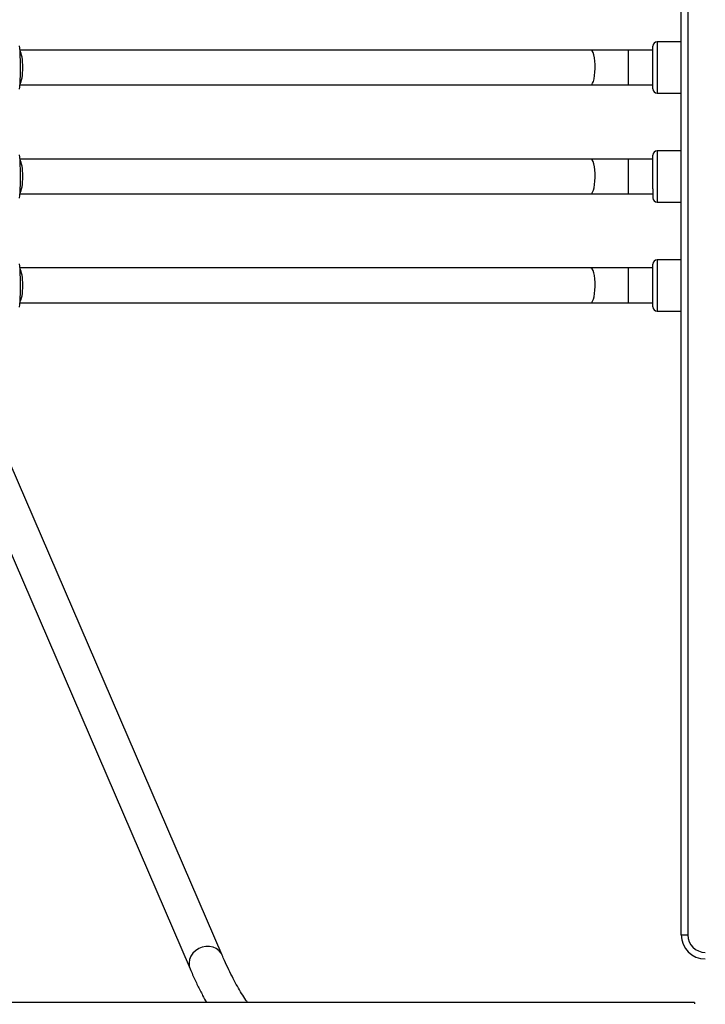
# Model space of a CAD drawing. Units: inches. Extents: x 211 to 2738, y -2696 to -1166.
# Drawn here: x 1555 to 1587, y -1825 to -1780 of the extents above; entities that cross this region are included whole.
import ezdxf

# ---------------------------------------------------------------- set-up
doc = ezdxf.new("R2010")
doc.units = ezdxf.units.IN
doc.header["$MEASUREMENT"] = 0
doc.layers.add('VP-DIM', color=7, linetype='Continuous')
doc.layers.add('VP-HIC', color=6, linetype='Continuous')
doc.layers.add('VP-EQ', color=7, linetype='Continuous', true_color=0x8a3492)
doc.styles.get("Standard").update_dxf_attribs({"font": 'arial.ttf'})
doc.dimstyles.get("Standard").update_dxf_attribs({"dimtxt": 14, "dimasz": 20, "dimexe": 20, "dimexo": 50, "dimgap": 20, "dimtad": 0, "dimdec": 0, "dimzin": 0, "dimdsep": 46, "dimtxsty": 'Standard', "dimcen": -0.09, "dimadec": 0, "dimazin": 0, "dimtfac": 1, "dimtdec": 4, "dimtofl": 0, "dimtmove": 0, "dimatfit": 3, "dimfxl": 70, "dimfxlon": 1, "dimtolj": 1, "dimtzin": 0, "dimarcsym": 0})

# ---------------------------------------------------------------- blocks, each defined once
blk = doc.blocks.new('*D88')
at = {"layer": 'Defpoints', "color": 0}
for p in [(1647.167, -1414.9), (1339.028, -2695.877), (2718.011, -2695.877)]:
    blk.add_point(p, dxfattribs=at)
at = {"layer": 'VP-DIM', "color": 0, "lineweight": -2}
for p, q in [((2648.011, -1414.9), (2738.011, -1414.9)), ((2718.011, -1434.9), (2718.011, -2032.893)), ((2718.011, -2675.877), (2718.011, -2110.637)), ((2648.011, -2695.877), (2738.011, -2695.877))]:
    blk.add_line(p, q, dxfattribs=at)
at = {"layer": 'VP-DIM', "color": 0}
for points in [[(2721.344, -1434.9), (2714.678, -1434.9), (2718.011, -1414.9)], [(2714.678, -2675.877), (2721.344, -2675.877), (2718.011, -2695.877)]]:
    blk.add_solid(points, dxfattribs=at)
at = {"layer": 'VP-DIM', "color": 0, "insert": (2718.011, -2071.765), "char_height": 14, "attachment_point": 5, "rotation": 90}
blk.add_mtext('\\A1;1281', dxfattribs=at)
blk = doc.blocks.new('*D89')
at = {"layer": 'Defpoints', "color": 0}
for p in [(1604.187, -1604.837), (1295.991, -2545.712), (2611.489, -2545.712)]:
    blk.add_point(p, dxfattribs=at)
at = {"layer": 'VP-DIM', "color": 0, "lineweight": -2}
for p, q in [((2541.489, -1604.837), (2631.489, -1604.837)), ((2611.489, -1624.837), (2611.489, -2065.741)), ((2611.489, -2525.712), (2611.489, -2133.937)), ((2541.489, -2545.712), (2631.489, -2545.712))]:
    blk.add_line(p, q, dxfattribs=at)
at = {"layer": 'VP-DIM', "color": 0}
for points in [[(2614.822, -1624.837), (2608.156, -1624.837), (2611.489, -1604.837)], [(2608.156, -2525.712), (2614.822, -2525.712), (2611.489, -2545.712)]]:
    blk.add_solid(points, dxfattribs=at)
at = {"layer": 'VP-DIM', "color": 0, "insert": (2611.489, -2099.839), "char_height": 14, "attachment_point": 5, "rotation": 90}
blk.add_mtext('\\A1;941', dxfattribs=at)
blk = doc.blocks.new('0302S2')
at = {"color": 7, "linetype": 'Continuous', "lineweight": 25}
for p, q in [((1585.428, -1821.516), (1585.428, -1775.318)), ((1584.128, -1782.558), (1584.128, -1780.742)), ((1585.428, -1780.542), (1584.328, -1780.542)), ((1581.282, -1780.917), (1555.107, -1780.917)), ((1584.128, -1780.917), (1583.002, -1780.917)), ((1555.106, -1782.517), (1581.282, -1782.517)), ((1583.002, -1782.517), (1584.128, -1782.517)), ((1584.128, -1782.692), (1584.128, -1782.558)), ((1584.328, -1782.892), (1585.428, -1782.892)), ((1585.428, -1785.542), (1584.328, -1785.542)), ((1581.282, -1785.917), (1555.107, -1785.917)), ((1584.128, -1785.917), (1583.002, -1785.917)), ((1584.128, -1787.282), (1584.128, -1785.742)), ((1555.106, -1787.517), (1581.282, -1787.517)), ((1583.002, -1787.517), (1584.128, -1787.517)), ((1584.128, -1787.282), (1584.128, -1787.692)), ((1584.328, -1787.892), (1585.428, -1787.892)), ((1585.428, -1790.542), (1584.328, -1790.542)), ((1581.282, -1790.917), (1555.107, -1790.917)), ((1584.128, -1790.917), (1583.002, -1790.917)), ((1584.128, -1792.692), (1584.128, -1790.742)), ((1555.106, -1792.517), (1581.282, -1792.517)), ((1583.002, -1792.517), (1584.128, -1792.517)), ((1584.328, -1792.892), (1585.428, -1792.892)), ((1564.377, -1822.446), (1554.66, -1799.891)), ((1553.191, -1800.525), (1562.907, -1823.079)), ((1585.428, -1821.516), (1585.728, -1821.516))]:
    blk.add_line(p, q, dxfattribs=at)
at = {"color": 8, "linetype": 'Continuous', "lineweight": 25}
for p, q in [((1585.728, -1775.318), (1585.728, -1821.516)), ((1584.328, -1780.542), (1584.328, -1782.73)), ((1583.002, -1782.517), (1583.002, -1780.917)), ((1584.328, -1782.73), (1584.328, -1782.892)), ((1584.328, -1785.542), (1584.328, -1787.398)), ((1583.002, -1787.517), (1583.002, -1785.917)), ((1584.328, -1787.398), (1584.328, -1787.892)), ((1584.328, -1790.542), (1584.328, -1792.892)), ((1583.002, -1792.517), (1583.002, -1790.917))]:
    blk.add_line(p, q, dxfattribs=at)
at = {"color": 8, "linetype": 'Continuous', "lineweight": 25, "flags": 128}
for points in [[(1581.282, -1782.517), (1581.324, -1782.498), (1581.364, -1782.443), (1581.401, -1782.353), (1581.432, -1782.234), (1581.455, -1782.091), (1581.471, -1781.931), (1581.478, -1781.76), (1581.476, -1781.587), (1581.464, -1781.42), (1581.444, -1781.268), (1581.417, -1781.136), (1581.383, -1781.031), (1581.345, -1780.958), (1581.303, -1780.921), (1581.282, -1780.917)], [(1581.282, -1787.517), (1581.324, -1787.498), (1581.364, -1787.443), (1581.401, -1787.353), (1581.432, -1787.234), (1581.455, -1787.091), (1581.471, -1786.931), (1581.478, -1786.76), (1581.476, -1786.587), (1581.464, -1786.42), (1581.444, -1786.268), (1581.417, -1786.136), (1581.383, -1786.031), (1581.345, -1785.958), (1581.303, -1785.921), (1581.282, -1785.917)], [(1581.282, -1792.517), (1581.324, -1792.498), (1581.364, -1792.443), (1581.401, -1792.353), (1581.432, -1792.234), (1581.455, -1792.091), (1581.471, -1791.931), (1581.478, -1791.76), (1581.476, -1791.587), (1581.464, -1791.42), (1581.444, -1791.268), (1581.417, -1791.136), (1581.383, -1791.031), (1581.345, -1790.958), (1581.303, -1790.921), (1581.282, -1790.917)], [(1564.377, -1822.446), (1564.33, -1822.358), (1564.232, -1822.239), (1564.107, -1822.145), (1563.96, -1822.079), (1563.798, -1822.046), (1563.629, -1822.046), (1563.46, -1822.079), (1563.3, -1822.145), (1563.156, -1822.239), (1563.035, -1822.358), (1562.942, -1822.496), (1562.881, -1822.646), (1562.857, -1822.802), (1562.869, -1822.955), (1562.907, -1823.079)]]:
    blk.add_lwpolyline(points, dxfattribs=at)
at = {"color": 7, "linetype": 'Continuous', "lineweight": 25}
for centre, radius, start, end in [((1584.328, -1780.742), 0.2, 90, 180), ((1584.328, -1782.692), 0.2, 180, 270), ((1584.328, -1785.742), 0.2, 90, 180), ((1584.328, -1787.692), 0.2, 180, 270), ((1584.328, -1790.742), 0.2, 90, 180), ((1584.328, -1792.692), 0.2, 180, 270), ((1586.528, -1821.516), 1.1, 180, 270), ((1586.528, -1821.516), 0.8, 180, 270)]:
    blk.add_arc(centre, radius, start, end, dxfattribs=at)
for centre, start_param, end_param in [((1555.054, -1781.717), 4.712353, 5.970874), ((1555.054, -1781.717), 3.449553, 4.712353), ((1555.054, -1786.717), 4.712353, 5.970874), ((1555.054, -1786.717), 3.449553, 4.712353), ((1555.054, -1791.717), 4.712353, 5.970874), ((1555.054, -1791.717), 3.449552, 4.712353)]:
    blk.add_ellipse(centre, major_axis=(0, 0.8), ratio=0.226558, start_param=start_param, end_param=end_param, dxfattribs=at)
for points, knots in [([(1555.077, -1782.713), (1555.077, -1782.713), (1555.085, -1782.721), (1555.098, -1782.629), (1555.114, -1782.44), (1555.124, -1782.154), (1555.129, -1781.824), (1555.128, -1781.483), (1555.121, -1781.17), (1555.109, -1780.92), (1555.094, -1780.761), (1555.082, -1780.74), (1555.077, -1780.731)], [0, 0, 0, 0, 0.001631, 0.118306, 0.234938, 0.350723, 0.46517, 0.578453, 0.691385, 0.804963, 0.919822, 1, 1, 1, 1]), ([(1583.002, -1780.917), (1582.919, -1780.917), (1582.68, -1780.917), (1582.285, -1780.917), (1581.827, -1780.917), (1581.493, -1780.917), (1581.315, -1780.917), (1581.282, -1780.917)], [0, 0, 0, 0, 0.142356, 0.412982, 0.68363, 0.940057, 1, 1, 1, 1]), ([(1581.282, -1782.517), (1581.362, -1782.517), (1581.594, -1782.517), (1581.984, -1782.517), (1582.444, -1782.517), (1582.784, -1782.517), (1582.967, -1782.517), (1583.002, -1782.517)], [0, 0, 0, 0, 0.142341, 0.412959, 0.683626, 0.940057, 1, 1, 1, 1]), ([(1555.077, -1787.713), (1555.077, -1787.713), (1555.085, -1787.721), (1555.098, -1787.629), (1555.114, -1787.44), (1555.124, -1787.154), (1555.129, -1786.824), (1555.128, -1786.483), (1555.121, -1786.17), (1555.109, -1785.92), (1555.094, -1785.761), (1555.082, -1785.74), (1555.077, -1785.731)], [0, 0, 0, 0, 0.001631, 0.118306, 0.234933, 0.350725, 0.465171, 0.578454, 0.691385, 0.804964, 0.919822, 1, 1, 1, 1]), ([(1583.002, -1785.917), (1582.919, -1785.917), (1582.68, -1785.917), (1582.285, -1785.917), (1581.827, -1785.917), (1581.493, -1785.917), (1581.315, -1785.917), (1581.282, -1785.917)], [0, 0, 0, 0, 0.142356, 0.412982, 0.68363, 0.940057, 1, 1, 1, 1]), ([(1581.282, -1787.517), (1581.362, -1787.517), (1581.594, -1787.517), (1581.984, -1787.517), (1582.444, -1787.517), (1582.784, -1787.517), (1582.967, -1787.517), (1583.002, -1787.517)], [0, 0, 0, 0, 0.142341, 0.412959, 0.683626, 0.940057, 1, 1, 1, 1]), ([(1555.077, -1792.713), (1555.077, -1792.713), (1555.085, -1792.721), (1555.098, -1792.63), (1555.114, -1792.44), (1555.124, -1792.154), (1555.129, -1791.824), (1555.128, -1791.483), (1555.121, -1791.17), (1555.109, -1790.92), (1555.094, -1790.761), (1555.082, -1790.74), (1555.077, -1790.731)], [0, 0, 0, 0, 0.00163, 0.118306, 0.234933, 0.350725, 0.465172, 0.578455, 0.691379, 0.804963, 0.919822, 1, 1, 1, 1]), ([(1583.002, -1790.917), (1582.919, -1790.917), (1582.68, -1790.917), (1582.285, -1790.917), (1581.827, -1790.917), (1581.493, -1790.917), (1581.315, -1790.917), (1581.282, -1790.917)], [0, 0, 0, 0, 0.142356, 0.412982, 0.68363, 0.940057, 1, 1, 1, 1]), ([(1581.282, -1792.517), (1581.362, -1792.517), (1581.594, -1792.517), (1581.984, -1792.517), (1582.444, -1792.517), (1582.784, -1792.517), (1582.967, -1792.517), (1583.002, -1792.517)], [0, 0, 0, 0, 0.142341, 0.412959, 0.683626, 0.940057, 1, 1, 1, 1]), ([(1565.543, -1824.617), (1565.517, -1824.58), (1565.427, -1824.455), (1565.27, -1824.208), (1565.074, -1823.876), (1564.877, -1823.512), (1564.68, -1823.117), (1564.513, -1822.758), (1564.412, -1822.527), (1564.377, -1822.446)], [0, 0, 0, 0, 0.067677, 0.234488, 0.401966, 0.570155, 0.739052, 0.908613, 1, 1, 1, 1]), ([(1562.907, -1823.079), (1562.946, -1823.167), (1563.059, -1823.426), (1563.25, -1823.835), (1563.462, -1824.26), (1563.601, -1824.51), (1563.66, -1824.617)], [0, 0, 0, 0, 0.157512, 0.46335, 0.769921, 1, 1, 1, 1]), ([(1586.028, -1824.617), (1585.859, -1824.617), (1584.659, -1824.617), (1582.47, -1824.617), (1579.506, -1824.617), (1576.673, -1824.617), (1573.988, -1824.617), (1571.449, -1824.617), (1569.056, -1824.617), (1566.792, -1824.617), (1564.728, -1824.617), (1562.855, -1824.617), (1561.165, -1824.617), (1559.579, -1824.617), (1558.098, -1824.617), (1556.721, -1824.617), (1555.423, -1824.617), (1554.166, -1824.617), (1551.828, -1824.617), (1548.376, -1824.617), (1543.782, -1824.617), (1539.118, -1824.617), (1533.166, -1824.617), (1525.941, -1824.617), (1517.457, -1824.617), (1508.959, -1824.617), (1500.389, -1824.617), (1491.75, -1824.617), (1483.042, -1824.617), (1474.326, -1824.617), (1465.603, -1824.617), (1456.874, -1824.617), (1448.141, -1824.617), (1439.413, -1824.617), (1430.69, -1824.617), (1421.975, -1824.617), (1413.263, -1824.617), (1404.554, -1824.617), (1395.904, -1824.617), (1387.313, -1824.617), (1378.782, -1824.617), (1370.262, -1824.617), (1363.32, -1824.617), (1357.949, -1824.617), (1354.144, -1824.617), (1350.343, -1824.617), (1346.56, -1824.617), (1342.856, -1824.617), (1339.27, -1824.617), (1335.825, -1824.617), (1332.497, -1824.617), (1329.981, -1824.617), (1328.213, -1824.617), (1327.12, -1824.617), (1325.941, -1824.617), (1324.669, -1824.617), (1323.304, -1824.617), (1321.847, -1824.617), (1320.242, -1824.617), (1318.482, -1824.617), (1316.56, -1824.617), (1314.529, -1824.617), (1312.387, -1824.617), (1310.135, -1824.617), (1307.773, -1824.617), (1305.303, -1824.617), (1303.496, -1824.617), (1302.514, -1824.617), (1302.39, -1824.617)], [0, 0, 0, 0, 0.0018271, 0.0129496, 0.0235894, 0.033745, 0.0434161, 0.052442, 0.0609987, 0.0690859, 0.0767026, 0.0831057, 0.0891331, 0.0947844, 0.1000597, 0.1049581, 0.1094898, 0.1139216, 0.1183728, 0.1344268, 0.1507269, 0.167273, 0.1840152, 0.2139417, 0.2438678, 0.2737941, 0.3037205, 0.3342573, 0.3647945, 0.3953313, 0.4258688, 0.4564053, 0.4869429, 0.5174796, 0.5479504, 0.5784206, 0.6088911, 0.6393617, 0.669832, 0.6997586, 0.7296845, 0.7596112, 0.789537, 0.802944, 0.8163513, 0.8297586, 0.8431653, 0.8564099, 0.8690098, 0.8812024, 0.8929879, 0.9043669, 0.9079548, 0.9118098, 0.9159956, 0.9205117, 0.925358, 0.9305345, 0.9360407, 0.9424783, 0.9493143, 0.9565483, 0.9641799, 0.9722087, 0.9806344, 0.9894563, 0.9986737, 1, 1, 1, 1]), ([(1586.028, -1824.617), (1586.028, -1824.619), (1586.028, -1824.623), (1586.028, -1824.668), (1586.028, -1824.682)], [0, 0, 0, 0, 0.70614, 1, 1, 1, 1])]:
    blk.add_open_spline(points, degree=3, knots=knots, dxfattribs=at)
blk = doc.blocks.new('0302S2-2d')
at = {"layer": 'VP-HIC', "color": 6}
blk.add_blockref('0302S2', (0, 0), dxfattribs=at)
blk = doc.blocks.new('0302 S2- 2d')
at = {"layer": 'VP-EQ', "color": 0}
blk.add_blockref('0302S2-2d', (0, 0), dxfattribs=at)
blk = doc.blocks.new('*D98')
at = {"layer": 'Defpoints', "color": 0}
for p in [(2376.997, -1186.187), (2376.997, -1690.217), (473.06, -1883.217)]:
    blk.add_point(p, dxfattribs=at)
at = {"layer": 'VP-DIM', "color": 0, "lineweight": -2}
for p, q in [((473.06, -1256.187), (473.06, -1166.187)), ((2376.997, -1256.187), (2376.997, -1166.187)), ((493.06, -1186.187), (1384.833, -1186.187)), ((2356.997, -1186.187), (1465.223, -1186.187))]:
    blk.add_line(p, q, dxfattribs=at)
at = {"layer": 'VP-DIM', "color": 0}
for points in [[(493.06, -1182.854), (493.06, -1189.52), (473.06, -1186.187)], [(2356.997, -1189.52), (2356.997, -1182.854), (2376.997, -1186.187)]]:
    blk.add_solid(points, dxfattribs=at)
at = {"layer": 'VP-DIM', "color": 0, "insert": (1425.028, -1186.187), "char_height": 14, "attachment_point": 5}
blk.add_mtext('\\A1;1904', dxfattribs=at)
blk = doc.blocks.new('*D99')
at = {"layer": 'Defpoints', "color": 0}
for p in [(2176.997, -1282.067), (2176.997, -1647.717), (673.06, -1840.717)]:
    blk.add_point(p, dxfattribs=at)
at = {"layer": 'VP-DIM', "color": 0, "lineweight": -2}
for p, q in [((673.06, -1352.067), (673.06, -1262.067)), ((2176.997, -1352.067), (2176.997, -1262.067)), ((693.06, -1282.067), (1384.833, -1282.067)), ((2156.997, -1282.067), (1465.223, -1282.067))]:
    blk.add_line(p, q, dxfattribs=at)
at = {"layer": 'VP-DIM', "color": 0}
for points in [[(693.06, -1278.733), (693.06, -1285.4), (673.06, -1282.067)], [(2156.997, -1285.4), (2156.997, -1278.733), (2176.997, -1282.067)]]:
    blk.add_solid(points, dxfattribs=at)
at = {"layer": 'VP-DIM', "color": 0, "insert": (1425.028, -1282.067), "char_height": 14, "attachment_point": 5}
blk.add_mtext('\\A1;1504', dxfattribs=at)

msp = doc.modelspace()

# ---------------------------------------------------------------- block references
at = {"layer": 'VP-EQ', "color": 0}
msp.add_blockref('0302 S2- 2d', (0, 0), dxfattribs=at)

# ---------------------------------------------------------------- dimensions: what is measured, and where the dimension line sits
at = {"layer": 'VP-DIM', "color": 0}
for base, p1, p2, picture, middle in [((2376.997, -1186.187), (473.06, -1883.217), (2376.997, -1690.217), '*D98', (1425.028, -1186.187)), ((2176.997, -1282.067), (673.06, -1840.717), (2176.997, -1647.717), '*D99', (1425.028, -1282.067))]:
    dim = msp.add_linear_dim(base=base, p1=p1, p2=p2, dimstyle='Standard', dxfattribs=at)
    dim.commit()
    dim.dimension.update_dxf_attribs({"geometry": picture, "text_midpoint": middle})
for base, p1, p2, picture, middle in [((2718.011, -2695.877), (1647.167, -1414.9), (1339.028, -2695.877), '*D88', (2718.011, -2071.765)), ((2611.489, -2545.712), (1604.187, -1604.837), (1295.991, -2545.712), '*D89', (2611.489, -2099.839))]:
    dim = msp.add_linear_dim(base=base, p1=p1, p2=p2, angle=90, dimstyle='Standard', dxfattribs=at)
    dim.commit()
    dim.dimension.update_dxf_attribs({"geometry": picture, "text_midpoint": middle, "dimtype": 160})

doc.saveas('drawing.dxf')
